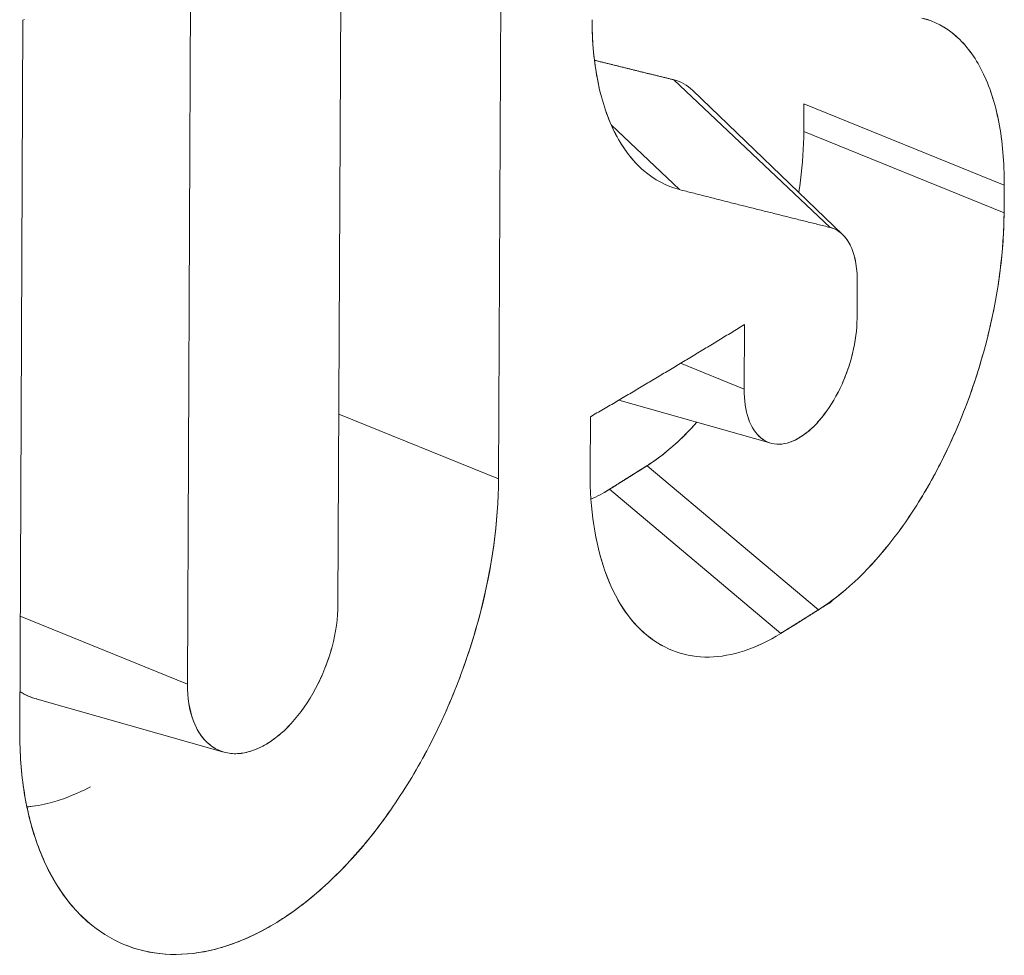
# Model space of a CAD drawing. Units: inches. Extents: x 3 to 247, y 3 to 15.
# Drawn here: x 214 to 214, y 11 to 11 of the extents above; entities that cross this region are included whole.
import ezdxf

# ---------------------------------------------------------------- set-up
doc = ezdxf.new("R2010")
doc.units = ezdxf.units.IN
doc.header["$MEASUREMENT"] = 0
doc.layers.get('0').update_dxf_attribs({"linetype": 'CONTINUOUS'})
doc.layers.add('DETAIL', color=1, linetype='CONTINUOUS')

# ---------------------------------------------------------------- blocks, each defined once
blk = doc.blocks.new('A$Cfbb56330')
at = {"color": 0, "linetype": 'Continuous', "lineweight": 0, "extrusion": (-1e-16, 0.816497, 0.57735)}
for p, q in [((1.0678, 4.03612), (1.06741, 3.95044)), ((1.06741, 3.95044), (1.0678, 4.03612)), ((1.04805, 3.93529), (1.04846, 4.02543)), ((1.04846, 4.02543), (1.04805, 3.93529)), ((1.03032, 4.01586), (1.02992, 3.92572)), ((1.02992, 3.92572), (1.03032, 4.01586)), ((1.00972, 3.91997), (1.01009, 4.00568)), ((1.01009, 4.00568), (1.00972, 3.91997)), ((1.08853, 3.99851), (1.10737, 3.98073)), ((1.10737, 3.98073), (1.08853, 3.99851)), ((1.0908, 3.99723), (1.10885, 3.97989)), ((1.10421, 3.99561), (1.10419, 3.99227)), ((1.10419, 3.99227), (1.10421, 3.99561)), ((1.12834, 3.98583), (1.10421, 3.99561)), ((1.10421, 3.99561), (1.12834, 3.98583)), ((1.08923, 3.98528), (1.081, 3.99305)), ((1.081, 3.99305), (1.08923, 3.98528)), ((1.10419, 3.99227), (1.12832, 3.9825)), ((1.12832, 3.9825), (1.10419, 3.99227)), ((1.12834, 3.98583), (1.12832, 3.9825)), ((1.12832, 3.9825), (1.12834, 3.98583)), ((1.11061, 3.96977), (1.11063, 3.97422)), ((1.11063, 3.97422), (1.11061, 3.96977)), ((1.09704, 3.96904), (1.097, 3.96125)), ((1.097, 3.96125), (1.09704, 3.96904)), ((1.08934, 3.96436), (1.097, 3.96125)), ((1.097, 3.96125), (1.08934, 3.96436)), ((1.10008, 3.95478), (1.08192, 3.95994)), ((1.04816, 3.95824), (1.06741, 3.95044)), ((1.06741, 3.95044), (1.04816, 3.95824)), ((1.07844, 3.95124), (1.07847, 3.95791)), ((1.07847, 3.95791), (1.07844, 3.95124)), ((1.10595, 3.93467), (1.0853, 3.95203)), ((1.0853, 3.95203), (1.10595, 3.93467)), ((1.08077, 3.94919), (1.10142, 3.93183)), ((1.10142, 3.93183), (1.08077, 3.94919)), ((1.00978, 3.93389), (1.02992, 3.92572)), ((1.02992, 3.92572), (1.00978, 3.93389)), ((1.08455, 3.93226), (1.08435, 3.93246)), ((1.03413, 3.91758), (1.01154, 3.924))]:
    blk.add_line(p, q, dxfattribs=at)
at = {"color": 0, "linetype": 'Continuous', "lineweight": 0}
for points in [[(1.01009, 4.00568), (1.0103, 4.00578)], [(1.07896, 4.00087), (1.07906, 4.00085), (1.07916, 4.00082), (1.07926, 4.0008), (1.07937, 4.00077), (1.07947, 4.00075), (1.07957, 4.00072), (1.07967, 4.00069), (1.07977, 4.00067), (1.07987, 4.00064), (1.07998, 4.00062), (1.08008, 4.00059), (1.08018, 4.00057), (1.08028, 4.00054), (1.08038, 4.00052), (1.08048, 4.00049), (1.08058, 4.00047), (1.08069, 4.00044), (1.08079, 4.00042), (1.08089, 4.00039), (1.08099, 4.00037), (1.08109, 4.00034), (1.08119, 4.00032), (1.08129, 4.00029), (1.08139, 4.00027), (1.0815, 4.00024), (1.0816, 4.00022), (1.0817, 4.00019), (1.0818, 4.00017), (1.0819, 4.00014), (1.082, 4.00012), (1.0821, 4.00009), (1.0822, 4.00007), (1.0823, 4.00004), (1.08241, 4.00002), (1.08251, 3.99999), (1.08261, 3.99996), (1.08271, 3.99994), (1.08281, 3.99991), (1.08291, 3.99989), (1.08301, 3.99986), (1.08311, 3.99984), (1.08321, 3.99982), (1.08331, 3.99979), (1.08341, 3.99977), (1.08352, 3.99974), (1.08362, 3.99972), (1.08372, 3.99969), (1.08382, 3.99967), (1.08392, 3.99964), (1.08402, 3.99962), (1.08412, 3.99959), (1.08422, 3.99957), (1.08432, 3.99954), (1.08442, 3.99952), (1.08452, 3.99949), (1.08462, 3.99947), (1.08472, 3.99944), (1.08483, 3.99942), (1.08493, 3.99939), (1.08503, 3.99937), (1.08513, 3.99934), (1.08523, 3.99932), (1.08533, 3.99929), (1.08543, 3.99927), (1.08553, 3.99924), (1.08563, 3.99922), (1.08573, 3.99919), (1.08583, 3.99917), (1.08593, 3.99914), (1.08603, 3.99912), (1.08613, 3.99909), (1.08623, 3.99907), (1.08633, 3.99905), (1.08643, 3.99902), (1.08653, 3.999), (1.08663, 3.99897), (1.08673, 3.99895), (1.08683, 3.99892), (1.08693, 3.9989), (1.08703, 3.99887), (1.08713, 3.99885), (1.08723, 3.99882), (1.08733, 3.9988), (1.08743, 3.99877), (1.08753, 3.99875), (1.08763, 3.99873), (1.08773, 3.9987), (1.08783, 3.99868), (1.08793, 3.99865), (1.08803, 3.99863), (1.08813, 3.9986), (1.08823, 3.99858), (1.08833, 3.99855), (1.08843, 3.99853), (1.08853, 3.99851)], [(1.10737, 3.98073), (1.10718, 3.98078), (1.10699, 3.98082), (1.1068, 3.98087), (1.10662, 3.98091), (1.10643, 3.98096), (1.10624, 3.98101), (1.10605, 3.98105), (1.10586, 3.9811), (1.10567, 3.98115), (1.10549, 3.98119), (1.1053, 3.98124), (1.10511, 3.98129), (1.10492, 3.98133), (1.10473, 3.98138), (1.10454, 3.98143), (1.10435, 3.98147), (1.10416, 3.98152), (1.10398, 3.98157), (1.10379, 3.98162), (1.1036, 3.98166), (1.10341, 3.98171), (1.10322, 3.98176), (1.10303, 3.9818), (1.10284, 3.98185), (1.10265, 3.9819), (1.10246, 3.98194), (1.10227, 3.98199), (1.10208, 3.98204), (1.10189, 3.98209), (1.1017, 3.98213), (1.10151, 3.98218), (1.10132, 3.98223), (1.10113, 3.98228), (1.10094, 3.98232), (1.10075, 3.98237), (1.10056, 3.98242), (1.10037, 3.98247), (1.10018, 3.98251), (1.09999, 3.98256), (1.0998, 3.98261), (1.09961, 3.98266), (1.09942, 3.9827), (1.09923, 3.98275), (1.09904, 3.9828), (1.09885, 3.98285), (1.09866, 3.9829), (1.09847, 3.98294), (1.09827, 3.98299), (1.09808, 3.98304), (1.09789, 3.98309), (1.0977, 3.98314), (1.09751, 3.98318), (1.09732, 3.98323), (1.09713, 3.98328), (1.09694, 3.98333), (1.09675, 3.98338), (1.09655, 3.98342), (1.09636, 3.98347), (1.09617, 3.98352), (1.09598, 3.98357), (1.09579, 3.98362), (1.0956, 3.98367), (1.0954, 3.98371), (1.09521, 3.98376), (1.09502, 3.98381), (1.09483, 3.98386), (1.09463, 3.98391), (1.09444, 3.98396), (1.09425, 3.98401), (1.09406, 3.98405), (1.09387, 3.9841), (1.09367, 3.98415), (1.09348, 3.9842), (1.09329, 3.98425), (1.0931, 3.9843), (1.0929, 3.98435), (1.09271, 3.9844), (1.09252, 3.98444), (1.09232, 3.98449), (1.09213, 3.98454), (1.09194, 3.98459), (1.09175, 3.98464), (1.09155, 3.98469), (1.09136, 3.98474), (1.09117, 3.98479), (1.09097, 3.98484), (1.09078, 3.98489), (1.09059, 3.98494), (1.09039, 3.98498), (1.0902, 3.98503), (1.09, 3.98508), (1.08981, 3.98513), (1.08962, 3.98518), (1.08942, 3.98523), (1.08923, 3.98528)], [(1.08923, 3.98528), (1.08942, 3.98523), (1.08962, 3.98518), (1.08981, 3.98513), (1.09, 3.98508), (1.0902, 3.98503), (1.09039, 3.98498), (1.09059, 3.98494), (1.09078, 3.98489), (1.09097, 3.98484), (1.09117, 3.98479), (1.09136, 3.98474), (1.09155, 3.98469), (1.09175, 3.98464), (1.09194, 3.98459), (1.09213, 3.98454), (1.09232, 3.98449), (1.09252, 3.98444), (1.09271, 3.9844), (1.0929, 3.98435), (1.0931, 3.9843), (1.09329, 3.98425), (1.09348, 3.9842), (1.09367, 3.98415), (1.09387, 3.9841), (1.09406, 3.98405), (1.09425, 3.98401), (1.09444, 3.98396), (1.09463, 3.98391), (1.09483, 3.98386), (1.09502, 3.98381), (1.09521, 3.98376), (1.0954, 3.98371), (1.0956, 3.98367), (1.09579, 3.98362), (1.09598, 3.98357), (1.09617, 3.98352), (1.09636, 3.98347), (1.09655, 3.98342), (1.09675, 3.98338), (1.09694, 3.98333), (1.09713, 3.98328), (1.09732, 3.98323), (1.09751, 3.98318), (1.0977, 3.98314), (1.09789, 3.98309), (1.09808, 3.98304), (1.09827, 3.98299), (1.09847, 3.98294), (1.09866, 3.9829), (1.09885, 3.98285), (1.09904, 3.9828), (1.09923, 3.98275), (1.09942, 3.9827), (1.09961, 3.98266), (1.0998, 3.98261), (1.09999, 3.98256), (1.10018, 3.98251), (1.10037, 3.98247), (1.10056, 3.98242), (1.10075, 3.98237), (1.10094, 3.98232), (1.10113, 3.98228), (1.10132, 3.98223), (1.10151, 3.98218), (1.1017, 3.98213), (1.10189, 3.98209), (1.10208, 3.98204), (1.10227, 3.98199), (1.10246, 3.98194), (1.10265, 3.9819), (1.10284, 3.98185), (1.10303, 3.9818), (1.10322, 3.98176), (1.10341, 3.98171), (1.1036, 3.98166), (1.10379, 3.98162), (1.10398, 3.98157), (1.10416, 3.98152), (1.10435, 3.98147), (1.10454, 3.98143), (1.10473, 3.98138), (1.10492, 3.98133), (1.10511, 3.98129), (1.1053, 3.98124), (1.10549, 3.98119), (1.10567, 3.98115), (1.10586, 3.9811), (1.10605, 3.98105), (1.10624, 3.98101), (1.10643, 3.98096), (1.10662, 3.98091), (1.1068, 3.98087), (1.10699, 3.98082), (1.10718, 3.98078), (1.10737, 3.98073)], [(1.07847, 3.95791), (1.07867, 3.95803), (1.07886, 3.95814), (1.07906, 3.95826), (1.07926, 3.95838), (1.07946, 3.95849), (1.07966, 3.95861), (1.07986, 3.95872), (1.08005, 3.95884), (1.08025, 3.95896), (1.08045, 3.95907), (1.08065, 3.95919), (1.08085, 3.95931), (1.08104, 3.95942), (1.08124, 3.95954), (1.08144, 3.95965), (1.08164, 3.95977), (1.08183, 3.95989), (1.08203, 3.96), (1.08223, 3.96012), (1.08243, 3.96024), (1.08262, 3.96035), (1.08282, 3.96047), (1.08302, 3.96059), (1.08322, 3.9607), (1.08341, 3.96082), (1.08361, 3.96094), (1.08381, 3.96105), (1.084, 3.96117), (1.0842, 3.96129), (1.0844, 3.9614), (1.08459, 3.96152), (1.08479, 3.96164), (1.08499, 3.96175), (1.08518, 3.96187), (1.08538, 3.96199), (1.08557, 3.9621), (1.08577, 3.96222), (1.08597, 3.96234), (1.08616, 3.96245), (1.08636, 3.96257), (1.08656, 3.96269), (1.08675, 3.9628), (1.08695, 3.96292), (1.08714, 3.96304), (1.08734, 3.96316), (1.08753, 3.96327), (1.08773, 3.96339), (1.08793, 3.96351), (1.08812, 3.96362), (1.08832, 3.96374), (1.08851, 3.96386), (1.08871, 3.96398), (1.0889, 3.96409), (1.0891, 3.96421), (1.08929, 3.96433), (1.08949, 3.96444), (1.08968, 3.96456), (1.08988, 3.96468), (1.09007, 3.9648), (1.09027, 3.96491), (1.09046, 3.96503), (1.09066, 3.96515), (1.09085, 3.96527), (1.09104, 3.96538), (1.09124, 3.9655), (1.09143, 3.96562), (1.09163, 3.96574), (1.09182, 3.96585), (1.09202, 3.96597), (1.09221, 3.96609), (1.0924, 3.96621), (1.0926, 3.96632), (1.09279, 3.96644), (1.09299, 3.96656), (1.09318, 3.96668), (1.09337, 3.96679), (1.09357, 3.96691), (1.09376, 3.96703), (1.09395, 3.96715), (1.09415, 3.96727), (1.09434, 3.96738), (1.09453, 3.9675), (1.09473, 3.96762), (1.09492, 3.96774), (1.09511, 3.96785), (1.09531, 3.96797), (1.0955, 3.96809), (1.09569, 3.96821), (1.09588, 3.96833), (1.09608, 3.96844), (1.09627, 3.96856), (1.09646, 3.96868), (1.09665, 3.9688), (1.09685, 3.96892), (1.09704, 3.96904)], [(1.08533, 3.95205), (1.08527, 3.95201), (1.08522, 3.95198), (1.08517, 3.95194), (1.08511, 3.95191), (1.08506, 3.95188), (1.085, 3.95184), (1.08495, 3.95181), (1.08489, 3.95177), (1.08484, 3.95174), (1.08478, 3.9517), (1.08473, 3.95167), (1.08468, 3.95163), (1.08462, 3.9516), (1.08457, 3.95157), (1.08451, 3.95153), (1.08446, 3.9515), (1.0844, 3.95146), (1.08435, 3.95143), (1.08429, 3.95139), (1.08424, 3.95136), (1.08418, 3.95133), (1.08413, 3.95129), (1.08408, 3.95126), (1.08402, 3.95122), (1.08397, 3.95119), (1.08391, 3.95115), (1.08386, 3.95112), (1.0838, 3.95109), (1.08375, 3.95105), (1.08369, 3.95102), (1.08364, 3.95098), (1.08358, 3.95095), (1.08353, 3.95091), (1.08348, 3.95088), (1.08342, 3.95085), (1.08337, 3.95081), (1.08331, 3.95078), (1.08326, 3.95074), (1.0832, 3.95071), (1.08315, 3.95067), (1.08309, 3.95064), (1.08304, 3.95061), (1.08298, 3.95057), (1.08293, 3.95054), (1.08287, 3.9505), (1.08282, 3.95047), (1.08276, 3.95043), (1.08271, 3.9504), (1.08266, 3.95037), (1.0826, 3.95033), (1.08255, 3.9503), (1.08249, 3.95026), (1.08244, 3.95023), (1.08238, 3.9502), (1.08233, 3.95016), (1.08227, 3.95013), (1.08222, 3.95009), (1.08216, 3.95006), (1.08211, 3.95002), (1.08205, 3.94999), (1.082, 3.94996), (1.08194, 3.94992), (1.08189, 3.94989), (1.08183, 3.94985), (1.08178, 3.94982), (1.08172, 3.94978), (1.08167, 3.94975), (1.08161, 3.94972), (1.08156, 3.94968), (1.0815, 3.94965), (1.08145, 3.94961), (1.0814, 3.94958), (1.08134, 3.94954), (1.08129, 3.94951), (1.08123, 3.94948), (1.08118, 3.94944), (1.08112, 3.94941), (1.08107, 3.94937), (1.08101, 3.94934), (1.08096, 3.94931), (1.0809, 3.94927), (1.08085, 3.94924), (1.08079, 3.9492), (1.08074, 3.94917), (1.08068, 3.94913), (1.08063, 3.9491), (1.08057, 3.94907), (1.08052, 3.94903), (1.08046, 3.949), (1.08041, 3.94896), (1.08035, 3.94893), (1.0803, 3.9489), (1.08024, 3.94886), (1.08019, 3.94883), (1.08013, 3.94879)], [(1.08077, 3.94919), (1.08081, 3.94922), (1.08086, 3.94925), (1.08091, 3.94928), (1.08096, 3.94931), (1.081, 3.94934), (1.08105, 3.94937), (1.0811, 3.9494), (1.08115, 3.94943), (1.0812, 3.94946), (1.08124, 3.94949), (1.08129, 3.94952), (1.08134, 3.94954), (1.08139, 3.94957), (1.08144, 3.9496), (1.08148, 3.94963), (1.08153, 3.94966), (1.08158, 3.94969), (1.08163, 3.94972), (1.08168, 3.94975), (1.08172, 3.94978), (1.08177, 3.94981), (1.08182, 3.94984), (1.08187, 3.94987), (1.08192, 3.9499), (1.08196, 3.94993), (1.08201, 3.94996), (1.08206, 3.94999), (1.08211, 3.95002), (1.08215, 3.95005), (1.0822, 3.95008), (1.08225, 3.95011), (1.0823, 3.95014), (1.08235, 3.95017), (1.08239, 3.9502), (1.08244, 3.95023), (1.08249, 3.95026), (1.08254, 3.95029), (1.08259, 3.95032), (1.08263, 3.95035), (1.08268, 3.95038), (1.08273, 3.95041), (1.08278, 3.95044), (1.08282, 3.95047), (1.08287, 3.9505), (1.08292, 3.95053), (1.08297, 3.95056), (1.08302, 3.95059), (1.08306, 3.95062), (1.08311, 3.95065), (1.08316, 3.95068), (1.08321, 3.95071), (1.08325, 3.95074), (1.0833, 3.95077), (1.08335, 3.9508), (1.0834, 3.95083), (1.08345, 3.95086), (1.08349, 3.95089), (1.08354, 3.95092), (1.08359, 3.95095), (1.08364, 3.95098), (1.08368, 3.95101), (1.08373, 3.95104), (1.08378, 3.95107), (1.08383, 3.9511), (1.08387, 3.95113), (1.08392, 3.95116), (1.08397, 3.95119), (1.08402, 3.95122), (1.08407, 3.95125), (1.08411, 3.95128), (1.08416, 3.95131), (1.08421, 3.95134), (1.08426, 3.95137), (1.0843, 3.9514), (1.08435, 3.95143), (1.0844, 3.95146), (1.08445, 3.95149), (1.08449, 3.95152), (1.08454, 3.95155), (1.08459, 3.95158), (1.08464, 3.95161), (1.08468, 3.95164), (1.08473, 3.95167), (1.08478, 3.9517), (1.08483, 3.95173), (1.08488, 3.95176), (1.08492, 3.95179), (1.08497, 3.95182), (1.08502, 3.95185), (1.08507, 3.95188), (1.08511, 3.95191), (1.08516, 3.95194), (1.08521, 3.95197), (1.08526, 3.952), (1.0853, 3.95203)], [(1.10229, 3.93237), (1.10235, 3.93241), (1.1024, 3.93244), (1.10246, 3.93248), (1.10252, 3.93251), (1.10257, 3.93255), (1.10263, 3.93258), (1.10268, 3.93262), (1.10274, 3.93265), (1.1028, 3.93269), (1.10285, 3.93272), (1.10291, 3.93276), (1.10296, 3.93279), (1.10302, 3.93283), (1.10308, 3.93286), (1.10313, 3.9329), (1.10319, 3.93293), (1.10324, 3.93297), (1.1033, 3.933), (1.10335, 3.93304), (1.10341, 3.93307), (1.10347, 3.93311), (1.10352, 3.93314), (1.10358, 3.93318), (1.10363, 3.93321), (1.10369, 3.93325), (1.10375, 3.93328), (1.1038, 3.93332), (1.10386, 3.93335), (1.10391, 3.93339), (1.10397, 3.93342), (1.10402, 3.93346), (1.10408, 3.93349), (1.10414, 3.93353), (1.10419, 3.93356), (1.10425, 3.9336), (1.1043, 3.93363), (1.10436, 3.93367), (1.10442, 3.9337), (1.10447, 3.93374), (1.10453, 3.93377), (1.10458, 3.93381), (1.10464, 3.93384), (1.10469, 3.93388), (1.10475, 3.93391), (1.10481, 3.93395), (1.10486, 3.93398), (1.10492, 3.93402), (1.10497, 3.93405), (1.10503, 3.93409), (1.10508, 3.93412), (1.10514, 3.93416), (1.1052, 3.93419), (1.10525, 3.93423), (1.10531, 3.93426), (1.10536, 3.9343), (1.10542, 3.93433), (1.10547, 3.93437), (1.10553, 3.9344), (1.10558, 3.93444), (1.10564, 3.93447), (1.1057, 3.93451), (1.10575, 3.93454), (1.10581, 3.93458), (1.10586, 3.93461), (1.10592, 3.93465), (1.10597, 3.93468), (1.10603, 3.93472), (1.10609, 3.93475), (1.10614, 3.93479), (1.1062, 3.93482), (1.10625, 3.93486), (1.10631, 3.93489), (1.10636, 3.93493), (1.10642, 3.93496), (1.10647, 3.935), (1.10653, 3.93503), (1.10659, 3.93507), (1.10664, 3.9351), (1.1067, 3.93514), (1.10675, 3.93517), (1.10681, 3.93521), (1.10686, 3.93524), (1.10692, 3.93528), (1.10697, 3.93531), (1.10703, 3.93535), (1.10708, 3.93538), (1.10714, 3.93542), (1.1072, 3.93545), (1.10725, 3.93549), (1.10731, 3.93552), (1.10736, 3.93556), (1.10742, 3.93559), (1.10747, 3.93563), (1.10753, 3.93566), (1.10758, 3.9357)], [(1.10595, 3.93467), (1.10591, 3.93464), (1.10586, 3.93461), (1.10581, 3.93458), (1.10576, 3.93455), (1.10572, 3.93452), (1.10567, 3.93449), (1.10562, 3.93446), (1.10557, 3.93443), (1.10553, 3.9344), (1.10548, 3.93437), (1.10543, 3.93434), (1.10538, 3.93431), (1.10534, 3.93428), (1.10529, 3.93425), (1.10524, 3.93422), (1.10519, 3.93419), (1.10514, 3.93416), (1.1051, 3.93413), (1.10505, 3.9341), (1.105, 3.93407), (1.10495, 3.93404), (1.10491, 3.93401), (1.10486, 3.93398), (1.10481, 3.93395), (1.10476, 3.93392), (1.10472, 3.93389), (1.10467, 3.93386), (1.10462, 3.93383), (1.10457, 3.9338), (1.10453, 3.93377), (1.10448, 3.93374), (1.10443, 3.93371), (1.10438, 3.93368), (1.10433, 3.93365), (1.10429, 3.93362), (1.10424, 3.93359), (1.10419, 3.93356), (1.10414, 3.93353), (1.1041, 3.9335), (1.10405, 3.93347), (1.104, 3.93344), (1.10395, 3.93341), (1.10391, 3.93338), (1.10386, 3.93335), (1.10381, 3.93332), (1.10376, 3.93329), (1.10371, 3.93326), (1.10367, 3.93323), (1.10362, 3.9332), (1.10357, 3.93317), (1.10352, 3.93314), (1.10348, 3.93311), (1.10343, 3.93308), (1.10338, 3.93305), (1.10333, 3.93302), (1.10328, 3.93299), (1.10324, 3.93296), (1.10319, 3.93293), (1.10314, 3.9329), (1.10309, 3.93287), (1.10305, 3.93284), (1.103, 3.93281), (1.10295, 3.93278), (1.1029, 3.93275), (1.10285, 3.93272), (1.10281, 3.93269), (1.10276, 3.93266), (1.10271, 3.93263), (1.10266, 3.9326), (1.10262, 3.93257), (1.10257, 3.93254), (1.10252, 3.93251), (1.10247, 3.93248), (1.10242, 3.93245), (1.10238, 3.93242), (1.10233, 3.93239), (1.10228, 3.93236), (1.10223, 3.93233), (1.10218, 3.93231), (1.10214, 3.93228), (1.10209, 3.93225), (1.10204, 3.93222), (1.10199, 3.93219), (1.10195, 3.93216), (1.1019, 3.93213), (1.10185, 3.9321), (1.1018, 3.93207), (1.10175, 3.93204), (1.10171, 3.93201), (1.10166, 3.93198), (1.10161, 3.93195), (1.10156, 3.93192), (1.10151, 3.93189), (1.10147, 3.93186), (1.10142, 3.93183)]]:
    blk.add_lwpolyline(points, dxfattribs=at)
for points, knots in [([(1.07869, 4.00575), (1.07866, 4.00034), (1.07967, 3.99552), (1.08244, 3.99019), (1.08359, 3.9887), (1.08618, 3.98646), (1.08763, 3.98569), (1.08923, 3.98528)], [0, 0, 0, 0, 0.0004119512, 0.0004119512, 0.0006179268, 0.0006179268, 0.0008239025, 0.0008239025, 0.0008239025, 0.0008239025]), ([(1.08441, 3.98802), (1.0833, 3.98908), (1.08233, 3.9904), (1.08152, 3.99196), (1.08059, 3.99375), (1.07988, 3.99582), (1.0794, 3.99817), (1.07891, 4.00053), (1.07867, 4.00306), (1.07869, 4.00575)], [0.0002345979, 0.0002345979, 0.0002345979, 0.0002345979, 0.000417542, 0.000417542, 0.000417542, 0.0006263131, 0.0006263131, 0.0006263131, 0.0008350841, 0.0008350841, 0.0008350841, 0.0008350841]), ([(1.11842, 4.00595), (1.11993, 4.00558), (1.12129, 4.00486), (1.12253, 4.00378), (1.12377, 4.0027), (1.12483, 4.00128), (1.1257, 3.99951), (1.12658, 3.99775), (1.12725, 3.99571), (1.12769, 3.99339), (1.12814, 3.99107), (1.12835, 3.98854), (1.12834, 3.98583)], [0, 0, 0, 0, 0.0002067072, 0.0002067072, 0.0002067072, 0.0004134145, 0.0004134145, 0.0004134145, 0.0006201217, 0.0006201217, 0.0006201217, 0.000826829, 0.000826829, 0.000826829, 0.000826829]), ([(1.12834, 3.98583), (1.12835, 3.98857), (1.12813, 3.9911), (1.12769, 3.99341), (1.12724, 3.99572), (1.12657, 3.99778), (1.1257, 3.99952), (1.12484, 4.00126), (1.12376, 4.0027), (1.12254, 4.00378), (1.12131, 4.00485), (1.11994, 4.00558), (1.11842, 4.00595)], [0, 0, 0, 0, 0.0002065315, 0.0002065315, 0.0002065315, 0.0004130629, 0.0004130629, 0.0004130629, 0.0006195944, 0.0006195944, 0.0006195944, 0.0008261258, 0.0008261258, 0.0008261258, 0.0008261258]), ([(1.12832, 3.9825), (1.12831, 3.98026), (1.12816, 3.97793), (1.12785, 3.97554), (1.12755, 3.97315), (1.12711, 3.97075), (1.12653, 3.96833), (1.12538, 3.9635), (1.12376, 3.95882), (1.12165, 3.95434), (1.1206, 3.9521), (1.11948, 3.95), (1.11826, 3.94802), (1.11704, 3.94604), (1.11577, 3.94421), (1.11443, 3.94253), (1.11173, 3.93916), (1.10891, 3.93653), (1.10595, 3.93467)], [0, 0, 0, 0, 0.000171125, 0.000171125, 0.000171125, 0.00034225, 0.00034225, 0.00034225, 0.000684501, 0.000684501, 0.000684501, 0.000855626, 0.000855626, 0.000855626, 0.001026751, 0.001026751, 0.001026751, 0.001369002, 0.001369002, 0.001369002, 0.001369002]), ([(1.10595, 3.93467), (1.10887, 3.93651), (1.11175, 3.93918), (1.11577, 3.94422), (1.11705, 3.94604), (1.11945, 3.94997), (1.1206, 3.9521), (1.12267, 3.95651), (1.1236, 3.95878), (1.12525, 3.96349), (1.12596, 3.96593), (1.12767, 3.97314), (1.1283, 3.97799), (1.12832, 3.9825)], [0, 0, 0, 0, 0.000338785, 0.000338785, 0.000508178, 0.000508178, 0.000677571, 0.000677571, 0.000846963, 0.000846963, 0.001016356, 0.001016356, 0.001355141, 0.001355141, 0.001355141, 0.001355141]), ([(1.097, 3.96125), (1.097, 3.9599), (1.09717, 3.95871), (1.09752, 3.9577), (1.09788, 3.95668), (1.09838, 3.9559), (1.09902, 3.95538), (1.09967, 3.95485), (1.10041, 3.9546), (1.10123, 3.95462), (1.10206, 3.95464), (1.10292, 3.95493), (1.1038, 3.95549), (1.10469, 3.95605), (1.10554, 3.95683), (1.10637, 3.95785), (1.10719, 3.95886), (1.10792, 3.96003), (1.10856, 3.96136), (1.10921, 3.96269), (1.10971, 3.96409), (1.11006, 3.96555), (1.11042, 3.96701), (1.1106, 3.96842), (1.11061, 3.96977)], [0, 0, 0, 0, 0.0001028655, 0.0001028655, 0.0001028655, 0.0002057309, 0.0002057309, 0.0002057309, 0.0003085964, 0.0003085964, 0.0003085964, 0.0004114619, 0.0004114619, 0.0004114619, 0.0005143274, 0.0005143274, 0.0005143274, 0.0006171928, 0.0006171928, 0.0006171928, 0.0007200583, 0.0007200583, 0.0007200583, 0.0008229238, 0.0008229238, 0.0008229238, 0.0008229238]), ([(1.11061, 3.96977), (1.1106, 3.96844), (1.11042, 3.96699), (1.11006, 3.96555), (1.10989, 3.96482), (1.10967, 3.96411), (1.10942, 3.96341), (1.10917, 3.9627), (1.10888, 3.96201), (1.10856, 3.96135), (1.10793, 3.96004), (1.10717, 3.95884), (1.10636, 3.95784), (1.10596, 3.95734), (1.10553, 3.95688), (1.1051, 3.95649), (1.10467, 3.9561), (1.10424, 3.95576), (1.1038, 3.95549), (1.10336, 3.95521), (1.10292, 3.955), (1.10249, 3.95485), (1.10206, 3.95471), (1.10164, 3.95463), (1.10123, 3.95462), (1.10083, 3.95461), (1.10043, 3.95467), (1.10006, 3.95479), (1.09969, 3.95492), (1.09935, 3.95511), (1.09903, 3.95537), (1.09838, 3.9559), (1.09787, 3.95668), (1.09753, 3.95769), (1.09718, 3.9587), (1.097, 3.95989), (1.097, 3.96125)], [0, 0, 0, 0, 0.0001014673, 0.0001014673, 0.0001014673, 0.0001522009, 0.0001522009, 0.0001522009, 0.0002029346, 0.0002029346, 0.0002029346, 0.0003044019, 0.0003044019, 0.0003044019, 0.0003551355, 0.0003551355, 0.0003551355, 0.0004058692, 0.0004058692, 0.0004058692, 0.0004566028, 0.0004566028, 0.0004566028, 0.0005073365, 0.0005073365, 0.0005073365, 0.0005580701, 0.0005580701, 0.0005580701, 0.0006088038, 0.0006088038, 0.0006088038, 0.0007102711, 0.0007102711, 0.0007102711, 0.0008117384, 0.0008117384, 0.0008117384, 0.0008117384]), ([(1.07844, 3.95124), (1.07842, 3.94681), (1.07903, 3.94274), (1.08022, 3.93938), (1.08081, 3.9377), (1.08153, 3.9362), (1.08239, 3.93489), (1.08324, 3.93358), (1.08424, 3.93247), (1.08531, 3.93159), (1.08746, 3.92982), (1.09004, 3.92894), (1.09278, 3.92898), (1.09552, 3.92903), (1.09849, 3.93), (1.10142, 3.93183)], [0, 0, 0, 0, 0.000337307, 0.000337307, 0.000337307, 0.00050596, 0.00050596, 0.00050596, 0.000674614, 0.000674614, 0.000674614, 0.00101192, 0.00101192, 0.00101192, 0.001349227, 0.001349227, 0.001349227, 0.001349227]), ([(1.10142, 3.93183), (1.09996, 3.93092), (1.09849, 3.93022), (1.09703, 3.92974), (1.09557, 3.92926), (1.09415, 3.929), (1.09277, 3.92898), (1.0914, 3.92896), (1.09008, 3.92917), (1.08882, 3.92961), (1.08755, 3.93005), (1.08638, 3.93071), (1.08529, 3.9316), (1.08312, 3.93338), (1.08142, 3.93598), (1.08022, 3.93936), (1.07962, 3.94106), (1.07917, 3.9429), (1.07887, 3.94491), (1.07857, 3.94692), (1.07843, 3.94903), (1.07844, 3.95124)], [0, 0, 0, 0, 0.000169679, 0.000169679, 0.000169679, 0.000339357, 0.000339357, 0.000339357, 0.000509036, 0.000509036, 0.000509036, 0.000678714, 0.000678714, 0.000678714, 0.001018071, 0.001018071, 0.001018071, 0.00118775, 0.00118775, 0.00118775, 0.001357428, 0.001357428, 0.001357428, 0.001357428]), ([(1.00972, 3.91997), (1.0097, 3.91738), (1.00989, 3.91493), (1.01027, 3.91261), (1.01064, 3.91029), (1.01121, 3.90809), (1.01196, 3.90609), (1.01271, 3.9041), (1.01362, 3.90232), (1.0147, 3.90073), (1.01578, 3.89915), (1.01703, 3.89778), (1.0184, 3.89668), (1.01976, 3.89559), (1.02124, 3.89473), (1.02285, 3.89414), (1.02446, 3.89354), (1.02615, 3.89322), (1.02791, 3.89317), (1.02966, 3.89311), (1.03149, 3.89332), (1.03335, 3.89381), (1.0352, 3.89429), (1.03707, 3.89503), (1.03893, 3.89602), (1.0408, 3.89701), (1.04269, 3.89827), (1.04451, 3.89974), (1.04633, 3.90121), (1.0481, 3.90289), (1.04982, 3.90478), (1.05153, 3.90667), (1.05319, 3.90878), (1.05472, 3.91101), (1.05625, 3.91325), (1.05768, 3.91563), (1.05901, 3.91816), (1.06033, 3.92069), (1.0615, 3.92331), (1.06253, 3.92599), (1.06356, 3.92866), (1.06446, 3.93143), (1.06518, 3.9342), (1.06662, 3.93974), (1.06738, 3.94521), (1.06741, 3.95044)], [0, 0, 0, 0, 0.000194787, 0.000194787, 0.000194787, 0.000389575, 0.000389575, 0.000389575, 0.000584362, 0.000584362, 0.000584362, 0.000779149, 0.000779149, 0.000779149, 0.000973936, 0.000973936, 0.000973936, 0.001168724, 0.001168724, 0.001168724, 0.001363511, 0.001363511, 0.001363511, 0.001558298, 0.001558298, 0.001558298, 0.001753085, 0.001753085, 0.001753085, 0.001947873, 0.001947873, 0.001947873, 0.00214266, 0.00214266, 0.00214266, 0.002337447, 0.002337447, 0.002337447, 0.002532234, 0.002532234, 0.002532234, 0.002727022, 0.002727022, 0.002727022, 0.003116596, 0.003116596, 0.003116596, 0.003116596]), ([(1.06741, 3.95044), (1.06738, 3.94524), (1.06664, 3.93982), (1.06519, 3.93424), (1.06446, 3.93144), (1.06358, 3.92871), (1.06253, 3.92599), (1.06148, 3.92327), (1.06031, 3.92065), (1.059, 3.91815), (1.05769, 3.91564), (1.05626, 3.91326), (1.05471, 3.911), (1.05316, 3.90873), (1.05152, 3.90665), (1.04981, 3.90477), (1.04809, 3.90288), (1.04632, 3.9012), (1.04449, 3.89972), (1.04266, 3.89825), (1.0408, 3.89701), (1.0389, 3.89601), (1.03511, 3.894), (1.03143, 3.89306), (1.02788, 3.89317), (1.02432, 3.89329), (1.02115, 3.89446), (1.01838, 3.8967), (1.017, 3.89781), (1.01576, 3.89917), (1.01469, 3.90075), (1.01361, 3.90234), (1.01269, 3.90413), (1.01195, 3.90612), (1.0112, 3.90811), (1.01064, 3.91028), (1.01026, 3.91263), (1.00989, 3.91497), (1.00971, 3.91742), (1.00972, 3.91997)], [0, 0, 0, 0, 0.000396809, 0.000396809, 0.000396809, 0.000595213, 0.000595213, 0.000595213, 0.000793618, 0.000793618, 0.000793618, 0.000992022, 0.000992022, 0.000992022, 0.001190426, 0.001190426, 0.001190426, 0.001388831, 0.001388831, 0.001388831, 0.001587235, 0.001587235, 0.001587235, 0.001984044, 0.001984044, 0.001984044, 0.002380853, 0.002380853, 0.002380853, 0.002579257, 0.002579257, 0.002579257, 0.002777662, 0.002777662, 0.002777662, 0.002976066, 0.002976066, 0.002976066, 0.003174471, 0.003174471, 0.003174471, 0.003174471]), ([(1.02992, 3.92572), (1.02992, 3.92408), (1.03014, 3.92263), (1.03061, 3.92137), (1.03107, 3.9201), (1.03174, 3.91912), (1.03259, 3.91843), (1.03345, 3.91773), (1.03444, 3.91737), (1.03555, 3.91734), (1.03665, 3.91731), (1.0378, 3.91761), (1.039, 3.91825), (1.04019, 3.91888), (1.04133, 3.91979), (1.04243, 3.92099), (1.04353, 3.92219), (1.04451, 3.92358), (1.04536, 3.92518), (1.04621, 3.92677), (1.04687, 3.92845), (1.04734, 3.9302), (1.04781, 3.93195), (1.04805, 3.93365), (1.04805, 3.93529)], [0, 0, 0, 0, 0.0001244554, 0.0001244554, 0.0001244554, 0.0002489107, 0.0002489107, 0.0002489107, 0.0003733661, 0.0003733661, 0.0003733661, 0.0004978215, 0.0004978215, 0.0004978215, 0.0006222769, 0.0006222769, 0.0006222769, 0.0007467322, 0.0007467322, 0.0007467322, 0.0008711876, 0.0008711876, 0.0008711876, 0.000995643, 0.000995643, 0.000995643, 0.000995643]), ([(1.04805, 3.93529), (1.04805, 3.93368), (1.0478, 3.93193), (1.04734, 3.9302), (1.04711, 3.92933), (1.04683, 3.92848), (1.04649, 3.92763), (1.04616, 3.92679), (1.04578, 3.92596), (1.04536, 3.92518), (1.04452, 3.92361), (1.04351, 3.92217), (1.04243, 3.92099), (1.04189, 3.9204), (1.04132, 3.91986), (1.04074, 3.9194), (1.04016, 3.91894), (1.03958, 3.91856), (1.03899, 3.91825), (1.03841, 3.91793), (1.03781, 3.9177), (1.03723, 3.91755), (1.03666, 3.9174), (1.03609, 3.91733), (1.03554, 3.91734), (1.035, 3.91736), (1.03447, 3.91746), (1.03397, 3.91764), (1.03348, 3.91782), (1.03302, 3.91808), (1.0326, 3.91843), (1.03217, 3.91877), (1.03179, 3.91919), (1.03146, 3.91968), (1.03113, 3.92017), (1.03084, 3.92074), (1.03061, 3.92136), (1.03015, 3.92261), (1.02992, 3.92407), (1.02992, 3.92572)], [0, 0, 0, 0, 0.0001228456, 0.0001228456, 0.0001228456, 0.0001842684, 0.0001842684, 0.0001842684, 0.0002456913, 0.0002456913, 0.0002456913, 0.0003685369, 0.0003685369, 0.0003685369, 0.0004299597, 0.0004299597, 0.0004299597, 0.0004913825, 0.0004913825, 0.0004913825, 0.0005528053, 0.0005528053, 0.0005528053, 0.0006142282, 0.0006142282, 0.0006142282, 0.000675651, 0.000675651, 0.000675651, 0.0007370738, 0.0007370738, 0.0007370738, 0.0007984966, 0.0007984966, 0.0007984966, 0.0008599194, 0.0008599194, 0.0008599194, 0.0009827651, 0.0009827651, 0.0009827651, 0.0009827651])]:
    blk.add_open_spline(points, degree=3, knots=knots, dxfattribs=at)
blk.add_open_spline([(1.0908, 3.99723), (1.09015, 3.99785), (1.08939, 3.9983), (1.08853, 3.99851)], degree=3, dxfattribs=at)
at = {"color": 0, "linetype": 'Continuous', "lineweight": 0, "extrusion": (-1.90863e-11, 2.5584e-12, -1)}
blk.add_open_spline([(1.10359, 3.98495), (1.10366, 3.98544), (1.10373, 3.98592), (1.10379, 3.98641), (1.10405, 3.98842), (1.10419, 3.99038), (1.10419, 3.99227)], degree=3, knots=[0.0009593574, 0.0009593574, 0.0009593574, 0.0009593574, 0.0009937267, 0.0009937267, 0.0009937267, 0.0011356877, 0.0011356877, 0.0011356877, 0.0011356877], dxfattribs=at)
at = {"color": 0, "linetype": 'Continuous', "lineweight": 0, "extrusion": (1.8632e-12, 1.2077e-12, -1)}
blk.add_open_spline([(1.11063, 3.97422), (1.11064, 3.97509), (1.11056, 3.9759), (1.11042, 3.97665), (1.11027, 3.9774), (1.11005, 3.97806), (1.10976, 3.97863), (1.10948, 3.97919), (1.10913, 3.97966), (1.10872, 3.98001), (1.10831, 3.98037), (1.10786, 3.98061), (1.10737, 3.98073)], degree=3, knots=[0, 0, 0, 0, 0.0000662674, 0.0000662674, 0.0000662674, 0.0001325347, 0.0001325347, 0.0001325347, 0.0001988021, 0.0001988021, 0.0001988021, 0.0002650695, 0.0002650695, 0.0002650695, 0.0002650695], dxfattribs=at)
at = {"color": 0, "linetype": 'Continuous', "lineweight": 0, "extrusion": (2.6423e-12, 1.3255e-12, -1)}
blk.add_open_spline([(1.10737, 3.98073), (1.10835, 3.98049), (1.10919, 3.97976), (1.11005, 3.97807), (1.11027, 3.9774), (1.11056, 3.97591), (1.11064, 3.9751), (1.11063, 3.97422)], degree=3, knots=[0, 0, 0, 0, 0.0001329067, 0.0001329067, 0.0001993601, 0.0001993601, 0.0002658135, 0.0002658135, 0.0002658135, 0.0002658135], dxfattribs=at)
at = {"color": 0, "linetype": 'Continuous', "lineweight": 0, "extrusion": (-8.4473e-12, 9.6513e-12, -1)}
blk.add_open_spline([(1.0913, 3.95728), (1.08958, 3.95532), (1.08756, 3.95346), (1.0853, 3.95203)], degree=3, dxfattribs=at)
at = {"color": 0, "linetype": 'Continuous', "lineweight": 0, "extrusion": (3.0703e-12, -3.5083e-12, -1)}
blk.add_open_spline([(1.0853, 3.95203), (1.08738, 3.95334), (1.08937, 3.95509), (1.0913, 3.95728)], degree=3, dxfattribs=at)
at = {"color": 0, "linetype": 'Continuous', "lineweight": 0, "extrusion": (-2.56811e-11, 4.50285e-11, -1)}
blk.add_open_spline([(1.08077, 3.94919), (1.08001, 3.94872), (1.07927, 3.94832), (1.07854, 3.94799)], degree=3, dxfattribs=at)
at = {"color": 0, "linetype": 'Continuous', "lineweight": 0, "extrusion": (1.14284e-11, 2.76274e-11, -1)}
blk.add_open_spline([(1.00974, 3.92481), (1.01014, 3.92456), (1.01058, 3.92434), (1.01105, 3.92416), (1.01121, 3.92411), (1.01137, 3.92405), (1.01154, 3.924)], degree=3, knots=[0.00039378684, 0.00039378684, 0.00039378684, 0.00039378684, 0.00045923748, 0.00045923748, 0.00045923748, 0.00048095759, 0.00048095759, 0.00048095759, 0.00048095759], dxfattribs=at)
at = {"color": 0, "linetype": 'Continuous', "lineweight": 0, "extrusion": (3.915e-13, 4.9594e-12, -1)}
blk.add_open_spline([(1.01178, 3.92393), (1.01106, 3.92411), (1.01038, 3.9244), (1.00974, 3.92481)], degree=3, dxfattribs=at)
at = {"color": 0, "linetype": 'Continuous', "lineweight": 0, "extrusion": (1.907e-12, -4.5672e-12, -1)}
blk.add_open_spline([(1.01822, 3.91334), (1.01758, 3.913), (1.0157, 3.91214), (1.01448, 3.91175), (1.01412, 3.91163), (1.01375, 3.91152), (1.01339, 3.91143), (1.01243, 3.91118), (1.01149, 3.91101), (1.01058, 3.91093)], degree=3, knots=[0.0013701544, 0.0013701544, 0.0013701544, 0.0013701544, 0.0014901417, 0.0014901417, 0.0014901417, 0.0015261098, 0.0015261098, 0.0015261098, 0.0016229631, 0.0016229631, 0.0016229631, 0.0016229631], dxfattribs=at)
at = {"color": 0, "linetype": 'Continuous', "lineweight": 0, "extrusion": (3.42226e-11, -2.547e-10, -1)}
blk.add_open_spline([(1.01058, 3.91093), (1.01089, 3.91096), (1.01121, 3.911), (1.01153, 3.91104)], degree=3, dxfattribs=at)
blk = doc.blocks.new('A$Ce45bbd25')
at = {"layer": 'DETAIL', "xscale": 0.21875, "yscale": 0.21875, "zscale": 0.21875}
blk.add_blockref('A$Cfbb56330', (3.930155, 5.004278), dxfattribs=at)

msp = doc.modelspace()

# ---------------------------------------------------------------- block references
msp.add_blockref('A$Ce45bbd25', (210.069756, 4.870896))

doc.saveas('drawing.dxf')
